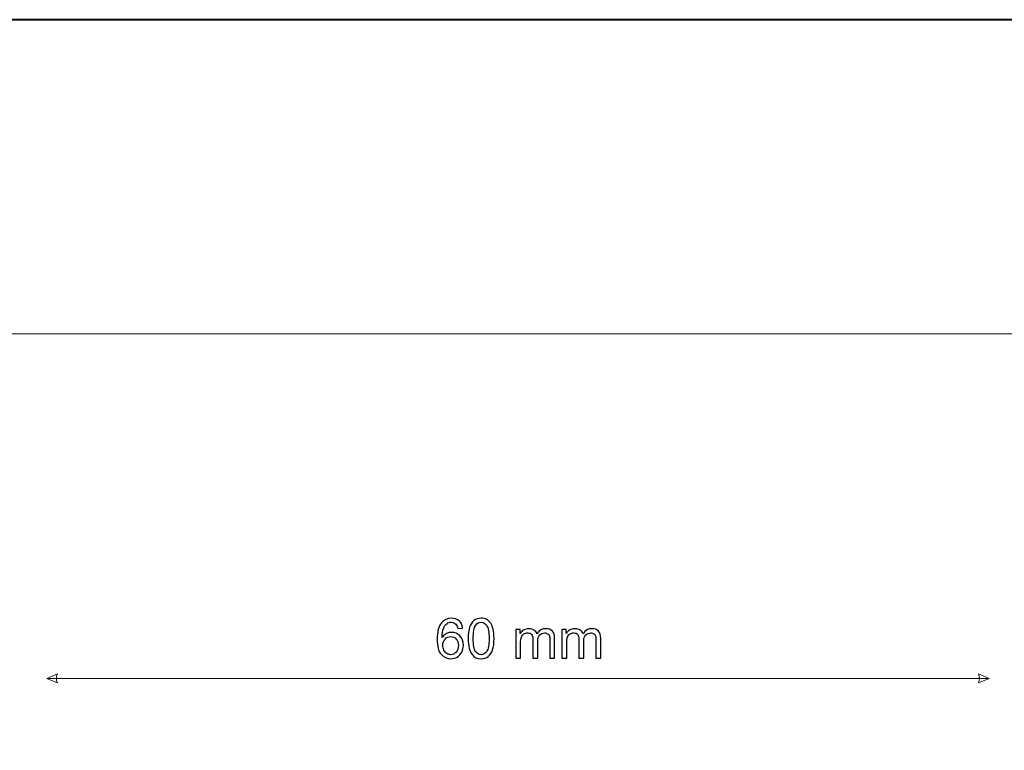
# Model space of a CAD drawing. Units: millimetres. Extents: x -148 to 148, y -105 to 105.
# Drawn here: x 51 to 114, y 58 to 105 of the extents above; entities that cross this region are included whole.
import ezdxf

# ---------------------------------------------------------------- set-up
doc = ezdxf.new("R2010")
doc.units = ezdxf.units.MM
doc.header["$MEASUREMENT"] = 0
doc.layers.add('Layer 1', color=7, linetype='Continuous')

msp = doc.modelspace()

# ---------------------------------------------------------------- linework, layer by layer
at = {"layer": 'Layer 1', "color": 7, "lineweight": 40}
msp.add_lwpolyline([(-148.5, -105), (148.5, -105), (148.5, 105), (-148.5, 105), (-148.5, -105)], close=True, dxfattribs=at)
at = {"layer": 'Layer 1', "color": 250, "lineweight": 15}
msp.add_open_spline([(141.5001, 85.0001), (141.5001, 85.0001), (141.5001, -98.0001), (141.5001, -98.0001), (141.5001, -98.0001), (141.5001, -98.0001), (-141.5001, -98.0001), (-141.5001, -98.0001), (-141.5001, -98.0001), (-141.5001, -98.0001), (-141.5001, 85.0001), (-141.5001, 85.0001), (-141.5001, 85.0001), (-141.5001, 85.0001), (141.5001, 85.0001), (141.5001, 85.0001)], degree=3, knots=[0, 0, 0, 0, 0.25, 0.25, 0.25, 0.25, 0.5, 0.5, 0.5, 0.5, 0.75, 0.75, 0.75, 0.75, 1, 1, 1, 1], dxfattribs=at)
at = {"layer": 'Layer 1', "color": 51}
for points, knots in [([(79.2304, 66.2483), (79.2304, 66.2483), (78.9223, 66.2242), (78.9223, 66.2242), (78.9223, 66.2242), (78.8947, 66.3459), (78.8558, 66.4347), (78.8053, 66.4893), (78.8053, 66.4893), (78.7212, 66.5781), (78.6177, 66.6222), (78.4948, 66.6222), (78.4948, 66.6222), (78.3961, 66.6222), (78.3096, 66.5946), (78.235, 66.5393), (78.235, 66.5393), (78.1374, 66.4682), (78.0603, 66.3641), (78.0039, 66.2277), (78.0039, 66.2277), (77.948, 66.0913), (77.9186, 65.8967), (77.9163, 65.6438), (77.9163, 65.6438), (77.9909, 65.7573), (78.0821, 65.842), (78.1903, 65.8973), (78.1903, 65.8973), (78.2979, 65.9519), (78.4113, 65.9796), (78.5295, 65.9796), (78.5295, 65.9796), (78.7365, 65.9796), (78.9123, 65.9037), (79.0575, 65.7514), (79.0575, 65.7514), (79.2027, 65.5992), (79.2757, 65.4028), (79.2757, 65.1617), (79.2757, 65.1617), (79.2757, 65.003), (79.241, 64.856), (79.1728, 64.7196), (79.1728, 64.7196), (79.1046, 64.5837), (79.0105, 64.4791), (78.8911, 64.4068), (78.8911, 64.4068), (78.7718, 64.3344), (78.6365, 64.2986), (78.4848, 64.2986), (78.4848, 64.2986), (78.2261, 64.2986), (78.0156, 64.3932), (77.8528, 64.5837), (77.8528, 64.5837), (77.6893, 64.7737), (77.6082, 65.087), (77.6082, 65.5233), (77.6082, 65.5233), (77.6082, 66.0113), (77.6981, 66.3659), (77.8786, 66.5875), (77.8786, 66.5875), (78.0356, 66.7804), (78.2473, 66.8774), (78.5142, 66.8774), (78.5142, 66.8774), (78.7124, 66.8774), (78.8752, 66.8215), (79.0022, 66.7098), (79.0022, 66.7098), (79.1293, 66.5987), (79.2051, 66.4447), (79.2304, 66.2483)], [0, 0, 0, 0, 0.0526316, 0.0526316, 0.0526316, 0.0526316, 0.1052632, 0.1052632, 0.1052632, 0.1052632, 0.1578947, 0.1578947, 0.1578947, 0.1578947, 0.2105263, 0.2105263, 0.2105263, 0.2105263, 0.2631579, 0.2631579, 0.2631579, 0.2631579, 0.3157895, 0.3157895, 0.3157895, 0.3157895, 0.3684211, 0.3684211, 0.3684211, 0.3684211, 0.4210526, 0.4210526, 0.4210526, 0.4210526, 0.4736842, 0.4736842, 0.4736842, 0.4736842, 0.5263158, 0.5263158, 0.5263158, 0.5263158, 0.5789474, 0.5789474, 0.5789474, 0.5789474, 0.6315789, 0.6315789, 0.6315789, 0.6315789, 0.6842105, 0.6842105, 0.6842105, 0.6842105, 0.7368421, 0.7368421, 0.7368421, 0.7368421, 0.7894737, 0.7894737, 0.7894737, 0.7894737, 0.8421053, 0.8421053, 0.8421053, 0.8421053, 0.8947368, 0.8947368, 0.8947368, 0.8947368, 0.9473684, 0.9473684, 0.9473684, 0.9473684, 1, 1, 1, 1]), ([(79.5837, 65.5868), (79.5837, 65.8855), (79.6143, 66.126), (79.676, 66.3077), (79.676, 66.3077), (79.7372, 66.4899), (79.8289, 66.6305), (79.95, 66.7292), (79.95, 66.7292), (80.0711, 66.828), (80.2234, 66.8774), (80.4069, 66.8774), (80.4069, 66.8774), (80.5427, 66.8774), (80.6614, 66.8498), (80.7638, 66.7951), (80.7638, 66.7951), (80.8661, 66.741), (80.9501, 66.6622), (81.0172, 66.5593), (81.0172, 66.5593), (81.0836, 66.4564), (81.1359, 66.3312), (81.1736, 66.1836), (81.1736, 66.1836), (81.2118, 66.036), (81.2306, 65.8373), (81.2306, 65.5868), (81.2306, 65.5868), (81.2306, 65.2905), (81.2, 65.0518), (81.1395, 64.8695), (81.1395, 64.8695), (81.0783, 64.6872), (80.9872, 64.5467), (80.8661, 64.4473), (80.8661, 64.4473), (80.7449, 64.348), (80.5921, 64.2986), (80.4069, 64.2986), (80.4069, 64.2986), (80.1634, 64.2986), (79.9723, 64.3856), (79.8336, 64.5602), (79.8336, 64.5602), (79.6672, 64.7701), (79.5837, 65.1129), (79.5837, 65.5868)], [0, 0, 0, 0, 0.0833333, 0.0833333, 0.0833333, 0.0833333, 0.1666667, 0.1666667, 0.1666667, 0.1666667, 0.25, 0.25, 0.25, 0.25, 0.3333333, 0.3333333, 0.3333333, 0.3333333, 0.4166667, 0.4166667, 0.4166667, 0.4166667, 0.5, 0.5, 0.5, 0.5, 0.5833333, 0.5833333, 0.5833333, 0.5833333, 0.6666667, 0.6666667, 0.6666667, 0.6666667, 0.75, 0.75, 0.75, 0.75, 0.8333333, 0.8333333, 0.8333333, 0.8333333, 0.9166667, 0.9166667, 0.9166667, 0.9166667, 1, 1, 1, 1]), ([(79.9024, 65.5868), (79.9024, 65.1723), (79.9512, 64.8965), (80.0482, 64.759), (80.0482, 64.759), (80.1452, 64.622), (80.2646, 64.5532), (80.4069, 64.5532), (80.4069, 64.5532), (80.5497, 64.5532), (80.6691, 64.6225), (80.7661, 64.7601), (80.7661, 64.7601), (80.8631, 64.8977), (80.9119, 65.1735), (80.9119, 65.5868), (80.9119, 65.5868), (80.9119, 66.0025), (80.8631, 66.2789), (80.7661, 66.4153), (80.7661, 66.4153), (80.6691, 66.5523), (80.5486, 66.6205), (80.4039, 66.6205), (80.4039, 66.6205), (80.261, 66.6205), (80.1476, 66.5599), (80.0623, 66.4394), (80.0623, 66.4394), (79.9559, 66.2859), (79.9024, 66.0013), (79.9024, 65.5868)], [0, 0, 0, 0, 0.125, 0.125, 0.125, 0.125, 0.25, 0.25, 0.25, 0.25, 0.375, 0.375, 0.375, 0.375, 0.5, 0.5, 0.5, 0.5, 0.625, 0.625, 0.625, 0.625, 0.75, 0.75, 0.75, 0.75, 0.875, 0.875, 0.875, 0.875, 1, 1, 1, 1]), ([(82.6122, 64.3415), (82.6122, 64.3415), (82.6122, 66.1707), (82.6122, 66.1707), (82.6122, 66.1707), (82.6122, 66.1707), (82.8892, 66.1707), (82.8892, 66.1707), (82.8892, 66.1707), (82.8892, 66.1707), (82.8892, 65.9143), (82.8892, 65.9143), (82.8892, 65.9143), (82.9468, 66.0037), (83.0232, 66.076), (83.1185, 66.1301), (83.1185, 66.1301), (83.2137, 66.1848), (83.3225, 66.2124), (83.4442, 66.2124), (83.4442, 66.2124), (83.5794, 66.2124), (83.6906, 66.1842), (83.777, 66.1277), (83.777, 66.1277), (83.864, 66.0713), (83.9252, 65.9931), (83.9604, 65.892), (83.9604, 65.892), (84.1057, 66.1054), (84.2938, 66.2124), (84.5255, 66.2124), (84.5255, 66.2124), (84.7072, 66.2124), (84.8465, 66.1618), (84.9441, 66.0613), (84.9441, 66.0613), (85.0417, 65.9608), (85.0905, 65.8061), (85.0905, 65.5974), (85.0905, 65.5974), (85.0905, 65.5974), (85.0905, 64.3415), (85.0905, 64.3415), (85.0905, 64.3415), (85.0905, 64.3415), (84.7824, 64.3415), (84.7824, 64.3415), (84.7824, 64.3415), (84.7824, 64.3415), (84.7824, 65.4939), (84.7824, 65.4939), (84.7824, 65.4939), (84.7824, 65.618), (84.7724, 65.7073), (84.7524, 65.762), (84.7524, 65.762), (84.7319, 65.8161), (84.6954, 65.8602), (84.6431, 65.8937), (84.6431, 65.8937), (84.5902, 65.9267), (84.5278, 65.9437), (84.4567, 65.9437), (84.4567, 65.9437), (84.3279, 65.9437), (84.2215, 65.9008), (84.1362, 65.8149), (84.1362, 65.8149), (84.0516, 65.7297), (84.0087, 65.5927), (84.0087, 65.4045), (84.0087, 65.4045), (84.0087, 65.4045), (84.0087, 64.3415), (84.0087, 64.3415), (84.0087, 64.3415), (84.0087, 64.3415), (83.6988, 64.3415), (83.6988, 64.3415), (83.6988, 64.3415), (83.6988, 64.3415), (83.6988, 65.5298), (83.6988, 65.5298), (83.6988, 65.5298), (83.6988, 65.668), (83.6735, 65.7714), (83.6229, 65.8402), (83.6229, 65.8402), (83.5724, 65.909), (83.4901, 65.9437), (83.3748, 65.9437), (83.3748, 65.9437), (83.2878, 65.9437), (83.2073, 65.9208), (83.1332, 65.8743), (83.1332, 65.8743), (83.0591, 65.8285), (83.005, 65.7614), (82.9721, 65.6732), (82.9721, 65.6732), (82.9386, 65.5845), (82.9221, 65.4569), (82.9221, 65.2905), (82.9221, 65.2905), (82.9221, 65.2905), (82.9221, 64.3415), (82.9221, 64.3415), (82.9221, 64.3415), (82.9221, 64.3415), (82.6122, 64.3415), (82.6122, 64.3415)], [0, 0, 0, 0, 0.0357143, 0.0357143, 0.0357143, 0.0357143, 0.0714286, 0.0714286, 0.0714286, 0.0714286, 0.1071429, 0.1071429, 0.1071429, 0.1071429, 0.1428571, 0.1428571, 0.1428571, 0.1428571, 0.1785714, 0.1785714, 0.1785714, 0.1785714, 0.2142857, 0.2142857, 0.2142857, 0.2142857, 0.25, 0.25, 0.25, 0.25, 0.2857143, 0.2857143, 0.2857143, 0.2857143, 0.3214286, 0.3214286, 0.3214286, 0.3214286, 0.3571429, 0.3571429, 0.3571429, 0.3571429, 0.3928571, 0.3928571, 0.3928571, 0.3928571, 0.4285714, 0.4285714, 0.4285714, 0.4285714, 0.4642857, 0.4642857, 0.4642857, 0.4642857, 0.5, 0.5, 0.5, 0.5, 0.5357143, 0.5357143, 0.5357143, 0.5357143, 0.5714286, 0.5714286, 0.5714286, 0.5714286, 0.6071429, 0.6071429, 0.6071429, 0.6071429, 0.6428571, 0.6428571, 0.6428571, 0.6428571, 0.6785714, 0.6785714, 0.6785714, 0.6785714, 0.7142857, 0.7142857, 0.7142857, 0.7142857, 0.75, 0.75, 0.75, 0.75, 0.7857143, 0.7857143, 0.7857143, 0.7857143, 0.8214286, 0.8214286, 0.8214286, 0.8214286, 0.8571429, 0.8571429, 0.8571429, 0.8571429, 0.8928571, 0.8928571, 0.8928571, 0.8928571, 0.9285714, 0.9285714, 0.9285714, 0.9285714, 0.9642857, 0.9642857, 0.9642857, 0.9642857, 1, 1, 1, 1]), ([(85.5509, 64.3415), (85.5509, 64.3415), (85.5509, 66.1707), (85.5509, 66.1707), (85.5509, 66.1707), (85.5509, 66.1707), (85.8279, 66.1707), (85.8279, 66.1707), (85.8279, 66.1707), (85.8279, 66.1707), (85.8279, 65.9143), (85.8279, 65.9143), (85.8279, 65.9143), (85.8855, 66.0037), (85.9619, 66.076), (86.0572, 66.1301), (86.0572, 66.1301), (86.1524, 66.1848), (86.2612, 66.2124), (86.3829, 66.2124), (86.3829, 66.2124), (86.5181, 66.2124), (86.6293, 66.1842), (86.7157, 66.1277), (86.7157, 66.1277), (86.8027, 66.0713), (86.8639, 65.9931), (86.8991, 65.892), (86.8991, 65.892), (87.0444, 66.1054), (87.2325, 66.2124), (87.4642, 66.2124), (87.4642, 66.2124), (87.6459, 66.2124), (87.7852, 66.1618), (87.8828, 66.0613), (87.8828, 66.0613), (87.9804, 65.9608), (88.0292, 65.8061), (88.0292, 65.5974), (88.0292, 65.5974), (88.0292, 65.5974), (88.0292, 64.3415), (88.0292, 64.3415), (88.0292, 64.3415), (88.0292, 64.3415), (87.7211, 64.3415), (87.7211, 64.3415), (87.7211, 64.3415), (87.7211, 64.3415), (87.7211, 65.4939), (87.7211, 65.4939), (87.7211, 65.4939), (87.7211, 65.618), (87.7111, 65.7073), (87.6911, 65.762), (87.6911, 65.762), (87.6706, 65.8161), (87.6341, 65.8602), (87.5818, 65.8937), (87.5818, 65.8937), (87.5289, 65.9267), (87.4665, 65.9437), (87.3954, 65.9437), (87.3954, 65.9437), (87.2666, 65.9437), (87.1602, 65.9008), (87.0749, 65.8149), (87.0749, 65.8149), (86.9903, 65.7297), (86.9474, 65.5927), (86.9474, 65.4045), (86.9474, 65.4045), (86.9474, 65.4045), (86.9474, 64.3415), (86.9474, 64.3415), (86.9474, 64.3415), (86.9474, 64.3415), (86.6375, 64.3415), (86.6375, 64.3415), (86.6375, 64.3415), (86.6375, 64.3415), (86.6375, 65.5298), (86.6375, 65.5298), (86.6375, 65.5298), (86.6375, 65.668), (86.6122, 65.7714), (86.5616, 65.8402), (86.5616, 65.8402), (86.5111, 65.909), (86.4288, 65.9437), (86.3135, 65.9437), (86.3135, 65.9437), (86.2265, 65.9437), (86.146, 65.9208), (86.0719, 65.8743), (86.0719, 65.8743), (85.9978, 65.8285), (85.9437, 65.7614), (85.9108, 65.6732), (85.9108, 65.6732), (85.8773, 65.5845), (85.8608, 65.4569), (85.8608, 65.2905), (85.8608, 65.2905), (85.8608, 65.2905), (85.8608, 64.3415), (85.8608, 64.3415), (85.8608, 64.3415), (85.8608, 64.3415), (85.5509, 64.3415), (85.5509, 64.3415)], [0, 0, 0, 0, 0.0357143, 0.0357143, 0.0357143, 0.0357143, 0.0714286, 0.0714286, 0.0714286, 0.0714286, 0.1071429, 0.1071429, 0.1071429, 0.1071429, 0.1428571, 0.1428571, 0.1428571, 0.1428571, 0.1785714, 0.1785714, 0.1785714, 0.1785714, 0.2142857, 0.2142857, 0.2142857, 0.2142857, 0.25, 0.25, 0.25, 0.25, 0.2857143, 0.2857143, 0.2857143, 0.2857143, 0.3214286, 0.3214286, 0.3214286, 0.3214286, 0.3571429, 0.3571429, 0.3571429, 0.3571429, 0.3928571, 0.3928571, 0.3928571, 0.3928571, 0.4285714, 0.4285714, 0.4285714, 0.4285714, 0.4642857, 0.4642857, 0.4642857, 0.4642857, 0.5, 0.5, 0.5, 0.5, 0.5357143, 0.5357143, 0.5357143, 0.5357143, 0.5714286, 0.5714286, 0.5714286, 0.5714286, 0.6071429, 0.6071429, 0.6071429, 0.6071429, 0.6428571, 0.6428571, 0.6428571, 0.6428571, 0.6785714, 0.6785714, 0.6785714, 0.6785714, 0.7142857, 0.7142857, 0.7142857, 0.7142857, 0.75, 0.75, 0.75, 0.75, 0.7857143, 0.7857143, 0.7857143, 0.7857143, 0.8214286, 0.8214286, 0.8214286, 0.8214286, 0.8571429, 0.8571429, 0.8571429, 0.8571429, 0.8928571, 0.8928571, 0.8928571, 0.8928571, 0.9285714, 0.9285714, 0.9285714, 0.9285714, 0.9642857, 0.9642857, 0.9642857, 0.9642857, 1, 1, 1, 1]), ([(77.9645, 65.1599), (77.9645, 65.0529), (77.9874, 64.9506), (78.0327, 64.853), (78.0327, 64.853), (78.078, 64.7554), (78.1415, 64.6813), (78.2226, 64.6302), (78.2226, 64.6302), (78.3043, 64.579), (78.3902, 64.5532), (78.4795, 64.5532), (78.4795, 64.5532), (78.6107, 64.5532), (78.723, 64.6061), (78.817, 64.7119), (78.817, 64.7119), (78.9111, 64.8178), (78.9582, 64.9612), (78.9582, 65.1423), (78.9582, 65.1423), (78.9582, 65.3169), (78.9117, 65.4545), (78.8188, 65.5551), (78.8188, 65.5551), (78.7259, 65.6556), (78.6089, 65.7056), (78.4678, 65.7056), (78.4678, 65.7056), (78.3273, 65.7056), (78.2085, 65.6556), (78.1109, 65.5551), (78.1109, 65.5551), (78.0133, 65.4545), (77.9645, 65.3228), (77.9645, 65.1599)], [0, 0, 0, 0, 0.1111111, 0.1111111, 0.1111111, 0.1111111, 0.2222222, 0.2222222, 0.2222222, 0.2222222, 0.3333333, 0.3333333, 0.3333333, 0.3333333, 0.4444444, 0.4444444, 0.4444444, 0.4444444, 0.5555556, 0.5555556, 0.5555556, 0.5555556, 0.6666667, 0.6666667, 0.6666667, 0.6666667, 0.7777778, 0.7777778, 0.7777778, 0.7777778, 0.8888889, 0.8888889, 0.8888889, 0.8888889, 1, 1, 1, 1])]:
    msp.add_open_spline(points, degree=3, knots=knots, dxfattribs=at)
at = {"layer": 'Layer 1', "color": 51, "lineweight": 5}
for points in [[(52.753, 63.048), (52.753, 63.048), (53.4304, 63.3383), (53.4304, 63.3383), (53.4304, 63.3383), (53.3336, 63.1447), (53.3336, 62.9512), (53.4304, 62.7576), (53.4304, 62.7576), (53.4304, 62.7576), (52.753, 63.048), (52.753, 63.048)], [(112.7514, 63.048), (112.7514, 63.048), (112.0739, 63.3383), (112.0739, 63.3383), (112.0739, 63.3383), (112.1707, 63.1447), (112.1707, 62.9512), (112.0739, 62.7576), (112.0739, 62.7576), (112.0739, 62.7576), (112.7514, 63.048), (112.7514, 63.048)]]:
    msp.add_open_spline(points, degree=3, knots=[0, 0, 0, 0, 0.3333333, 0.3333333, 0.3333333, 0.3333333, 0.6666667, 0.6666667, 0.6666667, 0.6666667, 1, 1, 1, 1], dxfattribs=at)
msp.add_open_spline([(52.753, 63.048), (52.753, 63.048), (112.7514, 63.048), (112.7514, 63.048)], degree=3, dxfattribs=at)

doc.saveas('drawing.dxf')
